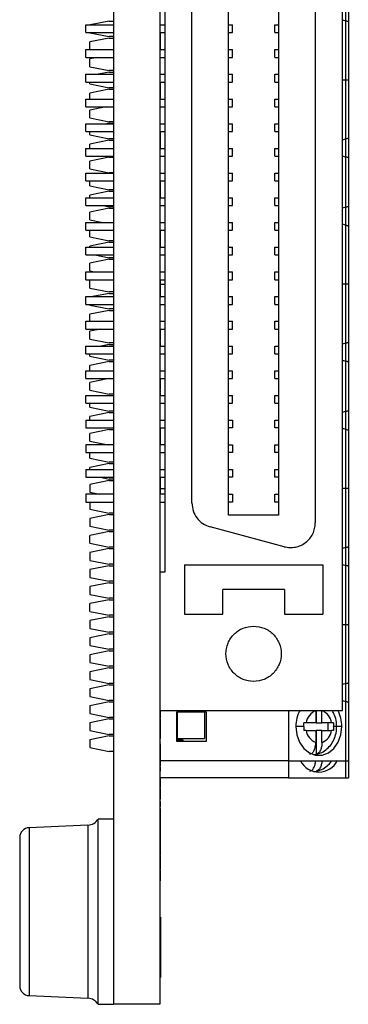
# Model space of a CAD drawing. Units: inches. Extents: x 0.1 to 15.3, y 0.1 to 9.9.
# Drawn here: x 4.7 to 5.4, y 3.5 to 5.5 of the extents above; entities that cross this region are included whole.
import ezdxf

# ---------------------------------------------------------------- set-up
doc = ezdxf.new("R2010")
doc.units = ezdxf.units.IN
doc.header["$LTSCALE"] = 0.909091
doc.header["$MEASUREMENT"] = 0

msp = doc.modelspace()

# ---------------------------------------------------------------- linework, layer by layer
at = {"color": 7, "linetype": 'Continuous', "lineweight": 25}
for p, q in [((4.8993, 7.9631), (4.8993, 3.4631)), ((5.3633, 4.0576), (5.3633, 7.3676)), ((4.9933, 7.0876), (4.9933, 4.3376)), ((5.0033, 7.0876), (5.0033, 4.3376)), ((5.3083, 6.9876), (5.3083, 4.4376)), ((5.1326, 4.4533), (5.1326, 6.9719)), ((5.234, 6.9719), (5.234, 4.4533)), ((5.0583, 4.4778), (5.0583, 6.9474)), ((5.3752, 5.4916), (5.3752, 5.4523)), ((4.8433, 5.4298), (4.8433, 5.4455)), ((4.8433, 5.4455), (4.8993, 5.4455)), ((4.8909, 5.4533), (4.8519, 5.4455)), ((4.8909, 5.4533), (4.8993, 5.4533)), ((4.9933, 5.4455), (5.0033, 5.4455)), ((5.1326, 5.4455), (5.1404, 5.4455)), ((5.1404, 5.4298), (5.1404, 5.4455)), ((5.2261, 5.4298), (5.2261, 5.4455)), ((5.2261, 5.4455), (5.234, 5.4455)), ((5.3633, 5.4558), (5.3704, 5.4537)), ((5.3704, 5.3342), (5.3704, 5.4537)), ((5.3752, 5.4523), (5.3752, 5.3342)), ((4.8433, 5.4298), (4.8993, 5.4298)), ((4.8516, 5.4296), (4.8516, 5.4298)), ((4.8516, 5.4296), (4.8909, 5.4218)), ((4.8993, 5.4218), (4.8909, 5.4218)), ((4.9933, 5.4298), (5.0033, 5.4298)), ((4.9943, 5.4249), (4.9943, 5.427)), ((5.1326, 5.4298), (5.1404, 5.4298)), ((5.2261, 5.4298), (5.234, 5.4298)), ((4.8909, 5.4188), (4.8516, 5.4109)), ((4.8516, 5.3955), (4.8516, 5.4109)), ((4.8909, 5.4188), (4.8993, 5.4188)), ((4.8433, 5.3955), (4.8993, 5.3955)), ((4.8433, 5.3798), (4.8433, 5.3955)), ((4.9933, 5.3955), (5.0033, 5.3955)), ((5.1326, 5.3955), (5.1404, 5.3955)), ((5.1404, 5.3798), (5.1404, 5.3955)), ((5.2261, 5.3798), (5.2261, 5.3955)), ((5.2261, 5.3955), (5.234, 5.3955)), ((4.8433, 5.3798), (4.8993, 5.3798)), ((4.8679, 5.3798), (4.8516, 5.3765)), ((4.8516, 5.3607), (4.8516, 5.3765)), ((4.9933, 5.3798), (5.0033, 5.3798)), ((5.1326, 5.3798), (5.1404, 5.3798)), ((5.2261, 5.3798), (5.234, 5.3798)), ((4.8433, 5.3298), (4.8433, 5.3455)), ((4.8433, 5.3455), (4.8993, 5.3455)), ((4.8516, 5.3607), (4.8909, 5.3529)), ((4.8909, 5.3499), (4.8686, 5.3455)), ((4.8993, 5.3529), (4.8909, 5.3529)), ((4.8909, 5.3499), (4.8993, 5.3499)), ((4.9933, 5.3455), (5.0033, 5.3455)), ((5.1326, 5.3455), (5.1404, 5.3455)), ((5.1404, 5.3298), (5.1404, 5.3455)), ((5.2261, 5.3298), (5.2261, 5.3455)), ((5.2261, 5.3455), (5.234, 5.3455)), ((4.8433, 5.3298), (4.8993, 5.3298)), ((4.8516, 5.3263), (4.8516, 5.3298)), ((4.8516, 5.3263), (4.8909, 5.3184)), ((4.9933, 5.3298), (5.0033, 5.3298)), ((5.1326, 5.3298), (5.1404, 5.3298)), ((5.2261, 5.3298), (5.234, 5.3298)), ((5.3633, 5.3342), (5.3704, 5.3342)), ((5.3704, 5.3342), (5.3752, 5.3342)), ((5.3704, 5.2146), (5.3704, 5.3342)), ((5.3752, 5.3342), (5.3752, 5.2161)), ((4.8909, 5.3155), (4.8516, 5.3076)), ((4.8516, 5.2955), (4.8516, 5.3076)), ((4.8993, 5.3184), (4.8909, 5.3184)), ((4.8909, 5.3155), (4.8993, 5.3155)), ((4.9943, 5.3123), (4.9933, 5.3123)), ((4.8433, 5.2955), (4.8993, 5.2955)), ((4.8433, 5.2798), (4.8433, 5.2955)), ((4.9933, 5.2955), (5.0033, 5.2955)), ((5.1326, 5.2955), (5.1404, 5.2955)), ((5.1404, 5.2798), (5.1404, 5.2955)), ((5.2261, 5.2798), (5.2261, 5.2955)), ((5.2261, 5.2955), (5.234, 5.2955)), ((4.8433, 5.2798), (4.8993, 5.2798)), ((4.8846, 5.2798), (4.8516, 5.2731)), ((4.8516, 5.2574), (4.8516, 5.2731)), ((4.9933, 5.2798), (5.0033, 5.2798)), ((5.1326, 5.2798), (5.1404, 5.2798)), ((5.2261, 5.2798), (5.234, 5.2798)), ((4.8433, 5.2298), (4.8433, 5.2455)), ((4.8433, 5.2455), (4.8993, 5.2455)), ((4.8516, 5.2574), (4.8909, 5.2495)), ((4.8909, 5.2466), (4.8854, 5.2455)), ((4.8993, 5.2495), (4.8909, 5.2495)), ((4.8909, 5.2466), (4.8993, 5.2466)), ((4.9933, 5.2455), (5.0033, 5.2455)), ((5.1326, 5.2455), (5.1404, 5.2455)), ((5.1404, 5.2298), (5.1404, 5.2455)), ((5.2261, 5.2298), (5.2261, 5.2455)), ((5.2261, 5.2455), (5.234, 5.2455)), ((4.8433, 5.2298), (4.8993, 5.2298)), ((4.8516, 5.2229), (4.8516, 5.2298)), ((4.8516, 5.2229), (4.8909, 5.2151)), ((4.9933, 5.2298), (5.0033, 5.2298)), ((5.1326, 5.2298), (5.1404, 5.2298)), ((5.2261, 5.2298), (5.234, 5.2298)), ((4.8909, 5.2121), (4.8516, 5.2042)), ((4.8516, 5.1955), (4.8516, 5.2042)), ((4.8993, 5.2151), (4.8909, 5.2151)), ((4.8909, 5.2121), (4.8993, 5.2121)), ((4.9943, 5.2123), (4.9933, 5.2123)), ((5.3704, 5.2146), (5.3633, 5.2123)), ((5.3752, 5.2161), (5.3752, 5.1767)), ((4.8433, 5.1798), (4.8433, 5.1955)), ((4.8433, 5.1955), (4.8993, 5.1955)), ((4.9933, 5.1955), (5.0033, 5.1955)), ((5.1326, 5.1955), (5.1404, 5.1955)), ((5.1404, 5.1798), (5.1404, 5.1955)), ((5.2261, 5.1798), (5.2261, 5.1955)), ((5.2261, 5.1955), (5.234, 5.1955)), ((4.8433, 5.1798), (4.8993, 5.1798)), ((4.8909, 5.1777), (4.8516, 5.1698)), ((4.8516, 5.1541), (4.8516, 5.1698)), ((4.8909, 5.1777), (4.8993, 5.1777)), ((4.9933, 5.1798), (5.0033, 5.1798)), ((5.1326, 5.1798), (5.1404, 5.1798)), ((5.2261, 5.1798), (5.234, 5.1798)), ((5.3633, 5.1803), (5.3704, 5.1781)), ((5.3704, 5.0768), (5.3704, 5.1781)), ((5.3752, 5.1767), (5.3752, 5.0783)), ((4.8433, 5.1298), (4.8433, 5.1455)), ((4.8433, 5.1455), (4.8993, 5.1455)), ((4.8516, 5.1541), (4.8909, 5.1462)), ((4.8993, 5.1462), (4.8909, 5.1462)), ((4.9933, 5.1455), (5.0033, 5.1455)), ((5.1326, 5.1455), (5.1404, 5.1455)), ((5.1404, 5.1298), (5.1404, 5.1455)), ((5.2261, 5.1298), (5.2261, 5.1455)), ((5.2261, 5.1455), (5.234, 5.1455)), ((4.8433, 5.1298), (4.8993, 5.1298)), ((4.8516, 5.1196), (4.8516, 5.1298)), ((4.9933, 5.1298), (5.0033, 5.1298)), ((5.1326, 5.1298), (5.1404, 5.1298)), ((5.2261, 5.1298), (5.234, 5.1298)), ((4.8516, 5.1196), (4.8909, 5.1117)), ((4.8909, 5.1088), (4.8516, 5.1009)), ((4.8993, 5.1117), (4.8909, 5.1117)), ((4.8909, 5.1088), (4.8993, 5.1088)), ((4.9943, 5.1123), (4.9933, 5.1123)), ((4.9943, 5.1053), (4.9943, 5.1102)), ((4.8433, 5.0798), (4.8433, 5.0955)), ((4.8433, 5.0955), (4.8993, 5.0955)), ((4.8516, 5.0955), (4.8516, 5.1009)), ((4.9933, 5.0955), (5.0033, 5.0955)), ((5.1326, 5.0955), (5.1404, 5.0955)), ((5.1404, 5.0798), (5.1404, 5.0955)), ((5.2261, 5.0798), (5.2261, 5.0955)), ((5.2261, 5.0955), (5.234, 5.0955)), ((4.8433, 5.0798), (4.8993, 5.0798)), ((4.8909, 5.0743), (4.8516, 5.0665)), ((4.8516, 5.0507), (4.8516, 5.0665)), ((4.8785, 5.0798), (4.8909, 5.0773)), ((4.8993, 5.0773), (4.8909, 5.0773)), ((4.8909, 5.0743), (4.8993, 5.0743)), ((4.9933, 5.0798), (5.0033, 5.0798)), ((5.1326, 5.0798), (5.1404, 5.0798)), ((5.2261, 5.0798), (5.234, 5.0798)), ((5.3704, 5.0768), (5.3633, 5.0747)), ((5.3752, 5.0783), (5.3752, 5.0389)), ((4.8433, 5.0298), (4.8433, 5.0455)), ((4.8433, 5.0455), (4.8993, 5.0455)), ((4.8516, 5.0507), (4.8778, 5.0455)), ((4.9933, 5.0455), (5.0033, 5.0455)), ((5.1326, 5.0455), (5.1404, 5.0455)), ((5.1404, 5.0298), (5.1404, 5.0455)), ((5.2261, 5.0298), (5.2261, 5.0455)), ((5.2261, 5.0455), (5.234, 5.0455)), ((5.3633, 5.0425), (5.3704, 5.0403)), ((4.8433, 5.0298), (4.8993, 5.0298)), ((4.8516, 5.0163), (4.8516, 5.0298)), ((4.9933, 5.0298), (5.0033, 5.0298)), ((5.1326, 5.0298), (5.1404, 5.0298)), ((5.2261, 5.0298), (5.234, 5.0298)), ((5.3704, 4.9208), (5.3704, 5.0403)), ((5.3752, 5.0389), (5.3752, 4.9208)), ((4.8516, 5.0163), (4.8909, 5.0084)), ((4.8909, 5.0054), (4.8516, 4.9976)), ((4.8993, 5.0084), (4.8909, 5.0084)), ((4.8909, 5.0054), (4.8993, 5.0054)), ((4.9943, 5.0123), (4.9933, 5.0123)), ((4.8433, 4.9798), (4.8433, 4.9955)), ((4.8433, 4.9955), (4.8993, 4.9955)), ((4.8516, 4.9955), (4.8516, 4.9976)), ((4.9933, 4.9955), (5.0033, 4.9955)), ((5.1326, 4.9955), (5.1404, 4.9955)), ((5.1404, 4.9798), (5.1404, 4.9955)), ((5.2261, 4.9798), (5.2261, 4.9955)), ((5.2261, 4.9955), (5.234, 4.9955)), ((4.8433, 4.9798), (4.8993, 4.9798)), ((4.8909, 4.971), (4.8516, 4.9631)), ((4.8516, 4.9474), (4.8516, 4.9631)), ((4.8618, 4.9798), (4.8909, 4.9739)), ((4.8993, 4.9739), (4.8909, 4.9739)), ((4.8909, 4.971), (4.8993, 4.971)), ((4.9933, 4.9798), (5.0033, 4.9798)), ((5.1326, 4.9798), (5.1404, 4.9798)), ((5.2261, 4.9798), (5.234, 4.9798)), ((4.8433, 4.9298), (4.8433, 4.9455)), ((4.8433, 4.9455), (4.8993, 4.9455)), ((4.8516, 4.9474), (4.8611, 4.9455)), ((4.9933, 4.9455), (5.0033, 4.9455)), ((5.1326, 4.9455), (5.1404, 4.9455)), ((5.1404, 4.9298), (5.1404, 4.9455)), ((5.2261, 4.9298), (5.2261, 4.9455)), ((5.2261, 4.9455), (5.234, 4.9455)), ((4.8433, 4.9298), (4.8993, 4.9298)), ((4.8571, 4.9298), (4.8516, 4.9287)), ((4.8516, 4.9129), (4.8516, 4.9287)), ((4.9933, 4.9298), (5.0033, 4.9298)), ((5.1326, 4.9298), (5.1404, 4.9298)), ((5.2261, 4.9298), (5.234, 4.9298)), ((4.8516, 4.9129), (4.8909, 4.905)), ((4.8993, 4.905), (4.8909, 4.905)), ((4.9943, 4.9123), (4.9933, 4.9123)), ((4.9943, 4.9208), (5.0033, 4.9208)), ((5.3704, 4.9208), (5.3633, 4.9208)), ((5.3704, 4.8012), (5.3704, 4.9208)), ((5.3752, 4.9208), (5.3704, 4.9208)), ((5.3752, 4.9208), (5.3752, 4.8027)), ((4.8433, 4.8798), (4.8433, 4.8955)), ((4.8433, 4.8955), (4.8993, 4.8955)), ((4.8909, 4.9021), (4.8578, 4.8955)), ((4.8909, 4.9021), (4.8993, 4.9021)), ((4.9933, 4.8955), (5.0033, 4.8955)), ((5.1326, 4.8955), (5.1404, 4.8955)), ((5.1404, 4.8798), (5.1404, 4.8955)), ((5.2261, 4.8798), (5.2261, 4.8955)), ((5.2261, 4.8955), (5.234, 4.8955)), ((4.8433, 4.8798), (4.8993, 4.8798)), ((4.8516, 4.8785), (4.8516, 4.8798)), ((4.8516, 4.8785), (4.8909, 4.8706)), ((4.8909, 4.8676), (4.8516, 4.8598)), ((4.8993, 4.8706), (4.8909, 4.8706)), ((4.8909, 4.8676), (4.8993, 4.8676)), ((4.9933, 4.8798), (5.0033, 4.8798)), ((5.1326, 4.8798), (5.1404, 4.8798)), ((5.2261, 4.8798), (5.234, 4.8798)), ((4.8433, 4.8298), (4.8433, 4.8455)), ((4.8433, 4.8455), (4.8993, 4.8455)), ((4.8516, 4.8455), (4.8516, 4.8598)), ((4.9933, 4.8455), (5.0033, 4.8455)), ((5.1326, 4.8455), (5.1404, 4.8455)), ((5.1404, 4.8298), (5.1404, 4.8455)), ((5.2261, 4.8298), (5.2261, 4.8455)), ((5.2261, 4.8455), (5.234, 4.8455)), ((4.8433, 4.8298), (4.8993, 4.8298)), ((4.8738, 4.8298), (4.8516, 4.8253)), ((4.8516, 4.8096), (4.8516, 4.8253)), ((4.9933, 4.8298), (5.0033, 4.8298)), ((4.9943, 4.8091), (4.9943, 4.8298)), ((5.1326, 4.8298), (5.1404, 4.8298)), ((5.2261, 4.8298), (5.234, 4.8298)), ((4.8516, 4.8096), (4.8909, 4.8017)), ((4.9943, 4.8091), (4.9933, 4.8091)), ((4.9943, 4.8077), (4.9933, 4.8077)), ((4.9943, 4.8077), (4.9943, 4.8091)), ((4.9943, 4.8026), (4.9943, 4.8056)), ((4.8433, 4.7798), (4.8433, 4.7955)), ((4.8433, 4.7955), (4.8993, 4.7955)), ((4.8909, 4.7987), (4.8745, 4.7955)), ((4.8993, 4.8017), (4.8909, 4.8017)), ((4.8909, 4.7987), (4.8993, 4.7987)), ((4.9943, 4.8026), (4.9933, 4.8026)), ((4.9943, 4.8015), (4.9933, 4.8015)), ((4.9943, 4.8002), (4.9933, 4.8002)), ((4.9933, 4.7955), (5.0033, 4.7955)), ((4.9943, 4.8002), (4.9943, 4.8015)), ((4.9943, 4.7955), (4.9943, 4.8002)), ((5.1326, 4.7955), (5.1404, 4.7955)), ((5.1404, 4.7798), (5.1404, 4.7955)), ((5.2261, 4.7798), (5.2261, 4.7955)), ((5.2261, 4.7955), (5.234, 4.7955)), ((5.3704, 4.8012), (5.3633, 4.799)), ((5.3752, 4.8027), (5.3752, 4.7633)), ((4.8433, 4.7798), (4.8993, 4.7798)), ((4.8516, 4.7751), (4.8516, 4.7798)), ((4.8516, 4.7751), (4.8909, 4.7672)), ((4.8909, 4.7643), (4.8516, 4.7564)), ((4.8993, 4.7672), (4.8909, 4.7672)), ((4.8909, 4.7643), (4.8993, 4.7643)), ((4.9933, 4.7798), (5.0033, 4.7798)), ((5.1326, 4.7798), (5.1404, 4.7798)), ((5.2261, 4.7798), (5.234, 4.7798)), ((5.3633, 4.7669), (5.3704, 4.7647)), ((5.3704, 4.6634), (5.3704, 4.7647)), ((5.3752, 4.7633), (5.3752, 4.6649)), ((4.8433, 4.7298), (4.8433, 4.7455)), ((4.8433, 4.7455), (4.8993, 4.7455)), ((4.8516, 4.7455), (4.8516, 4.7564)), ((4.9933, 4.7455), (5.0033, 4.7455)), ((5.1326, 4.7455), (5.1404, 4.7455)), ((5.1404, 4.7298), (5.1404, 4.7455)), ((5.2261, 4.7298), (5.2261, 4.7455)), ((5.2261, 4.7455), (5.234, 4.7455)), ((4.8433, 4.7298), (4.8993, 4.7298)), ((4.8905, 4.7298), (4.8516, 4.722)), ((4.9933, 4.7298), (5.0033, 4.7298)), ((4.9943, 4.7091), (4.9943, 4.7298)), ((5.1326, 4.7298), (5.1404, 4.7298)), ((5.2261, 4.7298), (5.234, 4.7298)), ((4.8516, 4.7062), (4.8516, 4.722)), ((4.8516, 4.7062), (4.8909, 4.6983)), ((4.9943, 4.7091), (4.9933, 4.7091)), ((4.9943, 4.7077), (4.9933, 4.7077)), ((4.9943, 4.7077), (4.9943, 4.7091)), ((4.9943, 4.7026), (4.9943, 4.7056)), ((4.8433, 4.6955), (4.8993, 4.6955)), ((4.8433, 4.6798), (4.8433, 4.6955)), ((4.8993, 4.6983), (4.8909, 4.6983)), ((4.9943, 4.7026), (4.9933, 4.7026)), ((4.9943, 4.7015), (4.9933, 4.7015)), ((4.9943, 4.7002), (4.9933, 4.7002)), ((4.9933, 4.6955), (5.0033, 4.6955)), ((4.9943, 4.7002), (4.9943, 4.7015)), ((4.9943, 4.6955), (4.9943, 4.7002)), ((5.1326, 4.6955), (5.1404, 4.6955)), ((5.1404, 4.6798), (5.1404, 4.6955)), ((5.2261, 4.6798), (5.2261, 4.6955)), ((5.2261, 4.6955), (5.234, 4.6955)), ((4.8433, 4.6798), (4.8993, 4.6798)), ((4.8516, 4.6718), (4.8516, 4.6798)), ((4.8516, 4.6718), (4.8909, 4.6639)), ((4.8993, 4.6639), (4.8909, 4.6639)), ((4.9933, 4.6798), (5.0033, 4.6798)), ((5.1326, 4.6798), (5.1404, 4.6798)), ((5.2261, 4.6798), (5.234, 4.6798)), ((5.3704, 4.6634), (5.3633, 4.6613)), ((5.3752, 4.6649), (5.3752, 4.6255)), ((4.8433, 4.6455), (4.8993, 4.6455)), ((4.8433, 4.6455), (4.8433, 4.6298)), ((4.8909, 4.6609), (4.8516, 4.6531)), ((4.8516, 4.6455), (4.8516, 4.6531)), ((4.8909, 4.6609), (4.8993, 4.6609)), ((4.9933, 4.6455), (5.0033, 4.6455)), ((5.1326, 4.6455), (5.1404, 4.6455)), ((5.1404, 4.6455), (5.1404, 4.6298)), ((5.2261, 4.6298), (5.2261, 4.6455)), ((5.2261, 4.6455), (5.234, 4.6455)), ((4.8433, 4.6298), (4.8993, 4.6298)), ((4.8909, 4.6265), (4.8516, 4.6186)), ((4.8894, 4.6298), (4.8909, 4.6294)), ((4.8909, 4.6265), (4.8993, 4.6265)), ((4.9933, 4.6298), (5.0033, 4.6298)), ((4.9943, 4.6091), (4.9943, 4.6298)), ((5.1404, 4.6298), (5.1326, 4.6298)), ((5.234, 4.6298), (5.2261, 4.6298)), ((5.3633, 4.6291), (5.3704, 4.6269)), ((5.3704, 4.5074), (5.3704, 4.6269)), ((5.3752, 4.6255), (5.3752, 4.5074)), ((4.8516, 4.6029), (4.8516, 4.6186)), ((4.9943, 4.6091), (4.9933, 4.6091)), ((4.9943, 4.6077), (4.9933, 4.6077)), ((4.9943, 4.6077), (4.9943, 4.6091)), ((4.9943, 4.6053), (4.9943, 4.6077)), ((4.9943, 4.6026), (4.9943, 4.6056)), ((4.9943, 4.6015), (4.9943, 4.6053)), ((4.8993, 4.5955), (4.8433, 4.5955)), ((4.8433, 4.5955), (4.8433, 4.5798)), ((4.8516, 4.6029), (4.8886, 4.5955)), ((4.9943, 4.6026), (4.9933, 4.6026)), ((4.9943, 4.6015), (4.9933, 4.6015)), ((4.9943, 4.6002), (4.9933, 4.6002)), ((4.9943, 4.6002), (4.9943, 4.6015)), ((4.9943, 4.5955), (4.9943, 4.6002)), ((4.9943, 4.5955), (4.9943, 4.6002)), ((5.0033, 4.5955), (4.9943, 4.5955)), ((5.1326, 4.5955), (5.1404, 4.5955)), ((5.1404, 4.5955), (5.1404, 4.5798)), ((5.2261, 4.5955), (5.234, 4.5955)), ((5.2261, 4.5798), (5.2261, 4.5955)), ((4.8433, 4.5798), (4.8993, 4.5798)), ((4.8516, 4.5684), (4.8516, 4.5798)), ((4.8516, 4.5684), (4.8909, 4.5605)), ((4.9933, 4.5798), (5.0033, 4.5798)), ((5.1404, 4.5798), (5.1326, 4.5798)), ((5.234, 4.5798), (5.2261, 4.5798)), ((4.8433, 4.5455), (4.8993, 4.5455)), ((4.8433, 4.5455), (4.8433, 4.5298)), ((4.8909, 4.5576), (4.8516, 4.5497)), ((4.8516, 4.5455), (4.8516, 4.5497)), ((4.8993, 4.5605), (4.8909, 4.5605)), ((4.8909, 4.5576), (4.8993, 4.5576)), ((4.9933, 4.5455), (5.0033, 4.5455)), ((5.1326, 4.5455), (5.1404, 4.5455)), ((5.1404, 4.5455), (5.1404, 4.5298)), ((5.2261, 4.5455), (5.234, 4.5455)), ((5.2261, 4.5298), (5.2261, 4.5455)), ((4.8433, 4.5298), (4.8993, 4.5298)), ((4.8726, 4.5298), (4.8909, 4.5261)), ((4.8993, 4.5261), (4.8909, 4.5261)), ((4.9933, 4.5298), (5.0033, 4.5298)), ((4.9943, 4.5091), (4.9943, 4.5298)), ((5.1404, 4.5298), (5.1326, 4.5298)), ((5.234, 4.5298), (5.2261, 4.5298)), ((4.8909, 4.5231), (4.8516, 4.5153)), ((4.8516, 4.5153), (4.8516, 4.4995)), ((4.8909, 4.5231), (4.8993, 4.5231)), ((4.9943, 4.5091), (4.9933, 4.5091)), ((4.9943, 4.5077), (4.9933, 4.5077)), ((4.9933, 4.5074), (5.0033, 4.5074)), ((4.9943, 4.5077), (4.9943, 4.5091)), ((5.3704, 4.5074), (5.3633, 4.5074)), ((5.3704, 4.3879), (5.3704, 4.5074)), ((5.3752, 4.5074), (5.3704, 4.5074)), ((5.3752, 4.5074), (5.3752, 4.3893)), ((4.8993, 4.4955), (4.8433, 4.4955)), ((4.8433, 4.4955), (4.8433, 4.4798)), ((4.8516, 4.4995), (4.8719, 4.4955)), ((4.9943, 4.5026), (4.9933, 4.5026)), ((4.9943, 4.5015), (4.9933, 4.5015)), ((4.9943, 4.5002), (4.9933, 4.5002)), ((4.9943, 4.5002), (4.9943, 4.5015)), ((4.9943, 4.4955), (4.9943, 4.5002)), ((5.0033, 4.4955), (4.9943, 4.4955)), ((5.1326, 4.4955), (5.1404, 4.4955)), ((5.1404, 4.4955), (5.1404, 4.4798)), ((5.2261, 4.4955), (5.234, 4.4955)), ((5.2261, 4.4798), (5.2261, 4.4955)), ((4.8433, 4.4798), (4.8993, 4.4798)), ((4.8516, 4.4798), (4.8516, 4.4651)), ((4.8516, 4.4651), (4.8909, 4.4572)), ((4.9933, 4.4798), (5.0033, 4.4798)), ((5.1404, 4.4798), (5.1326, 4.4798)), ((5.234, 4.4798), (5.2261, 4.4798)), ((4.8909, 4.4542), (4.8516, 4.4464)), ((4.8516, 4.4464), (4.8516, 4.4306)), ((4.8993, 4.4572), (4.8909, 4.4572)), ((4.8909, 4.4542), (4.8993, 4.4542)), ((5.234, 4.4533), (5.1326, 4.4533)), ((4.8516, 4.4306), (4.8909, 4.4228)), ((5.2453, 4.3893), (5.0953, 4.4295)), ((4.8909, 4.4198), (4.8516, 4.4119)), ((4.8516, 4.3962), (4.8516, 4.4119)), ((4.8993, 4.4228), (4.8909, 4.4228)), ((4.8909, 4.4198), (4.8993, 4.4198)), ((4.8516, 4.3962), (4.8909, 4.3883)), ((4.8909, 4.3854), (4.8516, 4.3775)), ((4.8993, 4.3883), (4.8909, 4.3883)), ((4.8909, 4.3854), (4.8993, 4.3854)), ((5.3704, 4.3879), (5.3633, 4.3857)), ((5.3752, 4.3893), (5.3752, 4.3499)), ((4.8516, 4.3775), (4.8516, 4.3617)), ((4.8516, 4.3617), (4.8909, 4.3539)), ((4.8909, 4.3509), (4.8516, 4.343)), ((4.8993, 4.3539), (4.8909, 4.3539)), ((4.8909, 4.3509), (4.8993, 4.3509)), ((5.0433, 4.3526), (5.3233, 4.3526)), ((5.0433, 4.3526), (5.0433, 4.2526)), ((5.3233, 4.3526), (5.3233, 4.2526)), ((5.3633, 4.3535), (5.3704, 4.3513)), ((5.3704, 4.2318), (5.3704, 4.3513)), ((5.3752, 4.3499), (5.3752, 4.2318)), ((4.8516, 4.343), (4.8516, 4.3273)), ((4.8516, 4.3273), (4.8909, 4.3194)), ((4.9933, 4.3376), (4.9933, 4.0576)), ((5.0033, 4.3376), (4.9933, 4.3376)), ((4.8909, 4.3165), (4.8516, 4.3086)), ((4.8516, 4.3086), (4.8516, 4.2928)), ((4.8993, 4.3194), (4.8909, 4.3194)), ((4.8909, 4.3165), (4.8993, 4.3165)), ((4.8516, 4.2928), (4.8909, 4.285)), ((4.8993, 4.285), (4.8909, 4.285)), ((5.2458, 4.3026), (5.1208, 4.3026)), ((5.1208, 4.2526), (5.1208, 4.3026)), ((5.2458, 4.3026), (5.2458, 4.2526)), ((4.8909, 4.282), (4.8516, 4.2741)), ((4.8516, 4.2584), (4.8516, 4.2741)), ((4.8909, 4.282), (4.8993, 4.282)), ((4.8516, 4.2584), (4.8909, 4.2505)), ((4.8909, 4.2476), (4.8516, 4.2397)), ((4.8993, 4.2505), (4.8909, 4.2505)), ((4.8909, 4.2476), (4.8993, 4.2476)), ((5.0433, 4.2526), (5.1208, 4.2526)), ((5.2458, 4.2526), (5.3233, 4.2526)), ((4.8516, 4.2397), (4.8516, 4.2239)), ((5.3633, 4.2318), (5.3704, 4.2318)), ((5.3704, 4.2318), (5.3752, 4.2318)), ((5.3704, 4.1123), (5.3704, 4.2318)), ((5.3752, 4.2318), (5.3752, 4.1137)), ((4.8516, 4.2239), (4.8909, 4.2161)), ((4.8909, 4.2131), (4.8516, 4.2052)), ((4.8516, 4.2052), (4.8516, 4.1895)), ((4.8993, 4.2161), (4.8909, 4.2161)), ((4.8909, 4.2131), (4.8993, 4.2131)), ((4.8516, 4.1895), (4.8909, 4.1816)), ((4.8909, 4.1787), (4.8516, 4.1708)), ((4.8516, 4.1708), (4.8516, 4.155)), ((4.8993, 4.1816), (4.8909, 4.1816)), ((4.8909, 4.1787), (4.8993, 4.1787)), ((4.8516, 4.155), (4.8909, 4.1472)), ((4.8993, 4.1472), (4.8909, 4.1472)), ((4.8909, 4.1442), (4.8516, 4.1363)), ((4.8516, 4.1363), (4.8516, 4.1206)), ((4.8909, 4.1442), (4.8993, 4.1442)), ((4.8516, 4.1206), (4.8909, 4.1127)), ((4.8909, 4.1098), (4.8516, 4.1019)), ((4.8993, 4.1127), (4.8909, 4.1127)), ((4.8909, 4.1098), (4.8993, 4.1098)), ((5.3704, 4.1123), (5.3633, 4.1101)), ((5.3752, 4.1137), (5.3752, 4.0743)), ((4.8516, 4.1019), (4.8516, 4.0861)), ((4.8516, 4.0861), (4.8909, 4.0783)), ((4.8909, 4.0753), (4.8516, 4.0674)), ((4.8516, 4.0674), (4.8516, 4.0517)), ((4.8993, 4.0783), (4.8909, 4.0783)), ((4.8909, 4.0753), (4.8993, 4.0753)), ((5.3633, 4.0779), (5.3704, 4.0758)), ((5.3704, 3.9562), (5.3704, 4.0758)), ((5.3752, 4.0743), (5.3752, 3.9562)), ((4.8516, 4.0517), (4.8909, 4.0438)), ((4.9933, 4.0576), (4.9933, 3.4631)), ((4.9933, 4.0576), (5.3633, 4.0576)), ((4.9943, 4.0485), (4.9933, 4.0485)), ((4.9943, 4.0485), (4.9943, 4.0576)), ((4.9943, 4.0446), (4.9943, 4.0485)), ((5.0268, 4.0546), (5.0268, 3.9956)), ((5.0878, 4.0546), (5.0268, 4.0546)), ((5.0287, 4.0541), (5.0287, 4.0009)), ((5.0838, 4.0541), (5.0287, 4.0541)), ((5.0838, 4.0541), (5.0838, 4.0009)), ((5.0878, 3.9956), (5.0878, 4.0546)), ((5.2539, 4.0576), (5.2539, 3.9562)), ((5.3092, 4.0572), (5.3092, 4.033)), ((5.3101, 4.0576), (5.3101, 4.033)), ((5.3218, 4.033), (5.3218, 4.0572)), ((4.8909, 4.0409), (4.8516, 4.033)), ((4.8516, 4.033), (4.8516, 4.0172)), ((4.8993, 4.0438), (4.8909, 4.0438)), ((4.8909, 4.0409), (4.8993, 4.0409)), ((4.9943, 4.0446), (4.9933, 4.0446)), ((4.9943, 4.0433), (4.9933, 4.0433)), ((4.9943, 4.0421), (4.9933, 4.0421)), ((4.9943, 4.0401), (4.9933, 4.0401)), ((5.3092, 4.033), (5.2898, 4.033)), ((5.3101, 4.033), (5.3218, 4.033)), ((5.3413, 4.033), (5.3218, 4.033)), ((5.3338, 4.033), (5.3338, 4.0172)), ((4.8516, 4.0172), (4.8909, 4.0094)), ((4.8909, 4.0064), (4.8516, 3.9985)), ((4.8993, 4.0094), (4.8909, 4.0094)), ((4.8909, 4.0064), (4.8993, 4.0064)), ((4.9943, 4.0209), (4.9933, 4.0209)), ((5.2898, 4.0172), (5.3092, 4.0172)), ((5.3092, 4.0172), (5.3092, 3.993)), ((5.3101, 4.0172), (5.3101, 3.9693)), ((5.3218, 4.0172), (5.3101, 4.0172)), ((5.3218, 3.993), (5.3218, 4.0172)), ((5.3218, 4.0172), (5.3413, 4.0172)), ((4.8516, 3.9985), (4.8516, 3.9828)), ((4.9943, 4.0009), (4.9933, 4.0009)), ((4.9943, 3.9993), (4.9933, 3.9993)), ((4.9943, 3.9941), (4.9933, 3.9941)), ((4.9943, 3.9924), (4.9933, 3.9924)), ((4.9943, 3.9894), (4.9933, 3.9894)), ((4.9943, 3.9594), (4.9943, 3.9894)), ((5.0405, 3.9979), (5.0268, 3.9979)), ((5.0268, 3.9956), (5.0878, 3.9956)), ((5.0287, 4.0009), (5.0838, 4.0009)), ((5.0405, 3.9956), (5.0405, 3.9979)), ((4.8516, 3.9828), (4.8909, 3.9749)), ((4.8993, 3.9749), (4.8909, 3.9749)), ((4.9943, 3.9594), (4.9933, 3.9594)), ((4.9943, 3.9525), (4.9933, 3.9525)), ((4.9943, 3.9509), (4.9933, 3.9509)), ((4.9943, 3.949), (4.9933, 3.949)), ((4.9943, 3.9525), (4.9943, 3.9594)), ((5.2539, 3.9562), (4.9943, 3.9562)), ((4.9943, 3.9509), (4.9943, 3.9525)), ((4.9943, 3.949), (4.9943, 3.9501)), ((5.2539, 3.9562), (5.3704, 3.9562)), ((5.2539, 3.9562), (5.2539, 3.9218)), ((5.3704, 3.9562), (5.3752, 3.9562)), ((5.3752, 3.9562), (5.3752, 3.9218)), ((4.9943, 3.9449), (4.9933, 3.9449)), ((4.9943, 3.9434), (4.9933, 3.9434)), ((4.9943, 3.9365), (4.9933, 3.9365)), ((4.9943, 3.9349), (4.9933, 3.9349)), ((4.9943, 3.9365), (4.9943, 3.9434)), ((4.9943, 3.9349), (4.9943, 3.9365)), ((5.2539, 3.9218), (4.9933, 3.9218)), ((4.9943, 3.9096), (4.9933, 3.9096)), ((4.9943, 3.9019), (4.9943, 3.9096)), ((5.2539, 3.9218), (5.3704, 3.9218)), ((5.3704, 3.9218), (5.3752, 3.9218)), ((4.9943, 3.9019), (4.9933, 3.9019)), ((4.9943, 3.8996), (4.9933, 3.8996)), ((4.9943, 3.8785), (4.9933, 3.8785)), ((4.9943, 3.8747), (4.9933, 3.8747)), ((4.9943, 3.8739), (4.9933, 3.8739)), ((4.9943, 3.8627), (4.9943, 3.8739)), ((4.9943, 3.8627), (4.9933, 3.8627)), ((4.9943, 3.8593), (4.9933, 3.8593)), ((4.9943, 3.8566), (4.9933, 3.8566)), ((4.9943, 3.8558), (4.9933, 3.8558)), ((4.9943, 3.8558), (4.9943, 3.8593)), ((4.9943, 3.8067), (4.9943, 3.8558)), ((4.8993, 3.8381), (4.8681, 3.8381)), ((4.8681, 3.4631), (4.8681, 3.8381)), ((4.8476, 3.8258), (4.7284, 3.8206)), ((4.9943, 3.8067), (4.9933, 3.8067)), ((4.7093, 3.8006), (4.7093, 3.5006)), ((4.9943, 3.8058), (4.9933, 3.8058)), ((4.9943, 3.7821), (4.9943, 3.8059)), ((4.9943, 3.7821), (4.9933, 3.7821)), ((4.9943, 3.7648), (4.9933, 3.7648)), ((4.9943, 3.7637), (4.9933, 3.7637)), ((4.9943, 3.7539), (4.9933, 3.7539)), ((4.9943, 3.7539), (4.9943, 3.7637)), ((4.9943, 3.736), (4.9933, 3.736)), ((4.9943, 3.7337), (4.9933, 3.7337)), ((4.9943, 3.726), (4.9943, 3.7337)), ((4.9943, 3.726), (4.9933, 3.726)), ((4.9943, 3.717), (4.9933, 3.717)), ((4.9943, 3.7129), (4.9933, 3.7129)), ((4.9943, 3.6395), (4.9933, 3.6395)), ((4.9943, 3.6395), (4.9943, 3.5172)), ((4.9943, 3.5172), (4.9933, 3.5172)), ((4.7284, 3.4806), (4.8476, 3.4754)), ((4.8681, 3.4631), (4.8993, 3.4631)), ((4.9933, 3.4631), (4.8993, 3.4631))]:
    msp.add_line(p, q, dxfattribs=at)
at = {"color": 8, "linetype": 'Continuous', "lineweight": 25}
for p, q in [((5.3704, 5.4537), (5.3704, 5.4902)), ((5.3704, 5.1781), (5.3704, 5.2146)), ((5.3704, 5.0403), (5.3704, 5.0768)), ((5.3704, 4.7647), (5.3704, 4.8012)), ((5.3704, 4.6269), (5.3704, 4.6634)), ((5.3704, 4.3513), (5.3704, 4.3879)), ((5.3704, 4.0758), (5.3704, 4.1123)), ((5.2853, 4.0251), (5.2689, 4.0251)), ((5.3516, 4.0251), (5.3453, 4.0251)), ((5.3621, 4.0251), (5.3516, 4.0251)), ((5.3704, 3.9218), (5.3704, 3.9562)), ((4.7284, 3.8206), (4.7284, 3.4806)), ((4.8476, 3.8258), (4.8476, 3.4754))]:
    msp.add_line(p, q, dxfattribs=at)
at = {"color": 7, "linetype": 'Continuous', "lineweight": 25, "flags": 128}
msp.add_lwpolyline([(5.2689, 4.0251), (5.2708, 4.0088), (5.2763, 3.9937), (5.285, 3.9812), (5.2962, 3.9723), (5.3089, 3.9676), (5.3222, 3.9676), (5.3349, 3.9723), (5.346, 3.9812), (5.3547, 3.9937), (5.3602, 4.0088), (5.3621, 4.0251)], dxfattribs=at)
at = {"color": 7, "linetype": 'Continuous', "lineweight": 25}
for centre, radius, start, end in [((5.3362, 4.0258), 0.0673, 150.7008, 180.5877), ((5.32, 4.0287), 0.0305, 110.6339, 171.8728), ((5.3111, 4.0287), 0.0305, 8.1275, 69.3661), ((5.2947, 4.0258), 0.0674, 359.4274, 28.8141), ((5.32, 4.0216), 0.0305, 188.1272, 249.3661), ((5.3111, 4.0216), 0.0305, 290.634, 351.8721), ((5.3038, 4.0052), 0.0365, 270.8159, 279.9903), ((5.3155, 3.9754), 0.0421, 207.4407, 332.9528), ((5.3038, 3.9708), 0.0365, 270.8202, 279.986), ((4.8465, 3.8508), 0.025, 272.5, 329.5708), ((4.7293, 3.8006), 0.02, 92.5, 180), ((4.7293, 3.5006), 0.02, 180, 267.5), ((4.8465, 3.4504), 0.025, 30.4292, 87.5)]:
    msp.add_arc(centre, radius, start, end, dxfattribs=at)
for points, knots in [([(5.3704, 5.4537), (5.3711, 5.4535), (5.3725, 5.4531), (5.374, 5.4526), (5.375, 5.4523), (5.3751, 5.4523), (5.3752, 5.4523)], [0, 0, 0, 0, 0.250738, 0.500626, 0.750116, 1, 1, 1, 1]), ([(4.9943, 5.3955), (4.9943, 5.4009), (4.9943, 5.414), (4.9943, 5.4246), (4.9943, 5.4307)], [0, 0, 0, 0, 0.416896, 1, 1, 1, 1]), ([(4.9943, 5.3123), (4.9943, 5.3159), (4.9943, 5.3212), (4.9943, 5.3262), (4.9943, 5.3278)], [0, 0, 0, 0, 0.674334, 1, 1, 1, 1]), ([(4.9943, 5.2955), (4.9943, 5.2976), (4.9943, 5.303), (4.9943, 5.3088), (4.9943, 5.3123)], [0, 0, 0, 0, 0.397425, 1, 1, 1, 1]), ([(4.9943, 5.2123), (4.9943, 5.2159), (4.9943, 5.2212), (4.9943, 5.2262), (4.9943, 5.2278)], [0, 0, 0, 0, 0.6743395, 1, 1, 1, 1]), ([(4.9943, 5.1955), (4.9943, 5.1976), (4.9943, 5.203), (4.9943, 5.2088), (4.9943, 5.2123)], [0, 0, 0, 0, 0.397427, 1, 1, 1, 1]), ([(5.3752, 5.2161), (5.3751, 5.216), (5.375, 5.216), (5.374, 5.2157), (5.3725, 5.2152), (5.3711, 5.2148), (5.3704, 5.2146)], [0, 0, 0, 0, 0.248496, 0.499241, 0.747777, 1, 1, 1, 1]), ([(5.3752, 5.1767), (5.3751, 5.1767), (5.375, 5.1767), (5.3741, 5.177), (5.3726, 5.1775), (5.3712, 5.1779), (5.3704, 5.1781)], [0, 0, 0, 0, 0.232886, 0.476579, 0.73201, 1, 1, 1, 1]), ([(4.9943, 5.1123), (4.9943, 5.1159), (4.9943, 5.1212), (4.9943, 5.1262), (4.9943, 5.1278)], [0, 0, 0, 0, 0.6743311, 1, 1, 1, 1]), ([(4.9943, 5.0955), (4.9943, 5.0976), (4.9943, 5.103), (4.9943, 5.1088), (4.9943, 5.1123)], [0, 0, 0, 0, 0.397427, 1, 1, 1, 1]), ([(5.3704, 5.0768), (5.3712, 5.0771), (5.3726, 5.0775), (5.3741, 5.0779), (5.375, 5.0782), (5.3751, 5.0782), (5.3752, 5.0783)], [0, 0, 0, 0, 0.26799, 0.523421, 0.767114, 1, 1, 1, 1]), ([(4.9943, 5.0123), (4.9943, 5.0159), (4.9943, 5.0216), (4.9943, 5.0269), (4.9943, 5.0289)], [0, 0, 0, 0, 0.632095, 1, 1, 1, 1]), ([(5.3704, 5.0403), (5.3711, 5.0401), (5.3725, 5.0397), (5.374, 5.0393), (5.375, 5.0389), (5.3751, 5.0389), (5.3752, 5.0389)], [0, 0, 0, 0, 0.250739, 0.500627, 0.750116, 1, 1, 1, 1]), ([(4.9943, 5.0086), (4.9943, 5.0103), (4.9943, 5.0133), (4.9943, 5.0168), (4.9943, 5.0183)], [0, 0, 0, 0, 0.560265, 1, 1, 1, 1]), ([(4.9943, 4.9955), (4.9943, 4.9976), (4.9943, 5.003), (4.9943, 5.0088), (4.9943, 5.0123)], [0, 0, 0, 0, 0.397427, 1, 1, 1, 1]), ([(4.9943, 4.9123), (4.9943, 4.9159), (4.9943, 4.9212), (4.9943, 4.9262), (4.9943, 4.9278)], [0, 0, 0, 0, 0.674334, 1, 1, 1, 1]), ([(4.9943, 4.8955), (4.9943, 4.8976), (4.9943, 4.903), (4.9943, 4.9088), (4.9943, 4.9123)], [0, 0, 0, 0, 0.397427, 1, 1, 1, 1]), ([(5.3752, 4.8027), (5.3751, 4.8027), (5.375, 4.8026), (5.374, 4.8023), (5.3725, 4.8018), (5.3711, 4.8014), (5.3704, 4.8012)], [0, 0, 0, 0, 0.248496, 0.499242, 0.747779, 1, 1, 1, 1]), ([(5.3752, 4.7633), (5.3751, 4.7633), (5.375, 4.7634), (5.3741, 4.7636), (5.3726, 4.7641), (5.3712, 4.7645), (5.3704, 4.7647)], [0, 0, 0, 0, 0.232886, 0.476579, 0.73201, 1, 1, 1, 1]), ([(5.3704, 4.6634), (5.3712, 4.6637), (5.3726, 4.6641), (5.3741, 4.6645), (5.375, 4.6648), (5.3751, 4.6649), (5.3752, 4.6649)], [0, 0, 0, 0, 0.267989, 0.523422, 0.767114, 1, 1, 1, 1]), ([(5.3704, 4.6269), (5.3711, 4.6267), (5.3725, 4.6263), (5.374, 4.6259), (5.375, 4.6256), (5.3751, 4.6255), (5.3752, 4.6255)], [0, 0, 0, 0, 0.250737, 0.500625, 0.750116, 1, 1, 1, 1]), ([(4.9943, 4.5026), (4.9943, 4.504), (4.9943, 4.5058), (4.9943, 4.5072), (4.9943, 4.5074)], [0, 0, 0, 0, 0.827029, 1, 1, 1, 1]), ([(5.0583, 4.4778), (5.0588, 4.4723), (5.0598, 4.4614), (5.068, 4.4469), (5.0799, 4.4352), (5.0902, 4.4314), (5.0953, 4.4295)], [0, 0, 0, 0, 0.25, 0.499999, 0.750001, 1, 1, 1, 1]), ([(5.2453, 4.3893), (5.2491, 4.3886), (5.2566, 4.3871), (5.2681, 4.3882), (5.2791, 4.3917), (5.289, 4.3976), (5.2973, 4.4056), (5.3035, 4.4153), (5.3075, 4.4262), (5.308, 4.4338), (5.3083, 4.4376)], [0, 0, 0, 0, 0.125, 0.250001, 0.375, 0.5, 0.625, 0.75, 0.875, 1, 1, 1, 1]), ([(5.3704, 4.3879), (5.3712, 4.3881), (5.3726, 4.3885), (5.3741, 4.3889), (5.375, 4.3892), (5.3751, 4.3893), (5.3752, 4.3893)], [0, 0, 0, 0, 0.26799, 0.523421, 0.767114, 1, 1, 1, 1]), ([(5.3752, 4.3499), (5.3751, 4.3499), (5.375, 4.35), (5.3741, 4.3503), (5.3726, 4.3507), (5.3712, 4.3511), (5.3704, 4.3513)], [0, 0, 0, 0, 0.232886, 0.476579, 0.73201, 1, 1, 1, 1]), ([(5.1833, 4.1166), (5.176, 4.1174), (5.1613, 4.1191), (5.1427, 4.1321), (5.1302, 4.1506), (5.1258, 4.1726), (5.1302, 4.1946), (5.1427, 4.2131), (5.1613, 4.2261), (5.176, 4.2278), (5.1833, 4.2286)], [0, 0, 0, 0, 0.125, 0.25, 0.375, 0.5, 0.625, 0.75, 0.875, 1, 1, 1, 1]), ([(5.1833, 4.2286), (5.1906, 4.2278), (5.2053, 4.2261), (5.2239, 4.2131), (5.2364, 4.1946), (5.2407, 4.1726), (5.2364, 4.1506), (5.2239, 4.1321), (5.2053, 4.1191), (5.1906, 4.1174), (5.1833, 4.1166)], [0, 0, 0, 0, 0.125, 0.25, 0.375, 0.5, 0.625, 0.75, 0.875, 1, 1, 1, 1]), ([(5.3704, 4.1123), (5.3712, 4.1125), (5.3726, 4.1129), (5.3741, 4.1134), (5.375, 4.1136), (5.3751, 4.1137), (5.3752, 4.1137)], [0, 0, 0, 0, 0.26799, 0.523421, 0.767114, 1, 1, 1, 1]), ([(5.3752, 4.0743), (5.3751, 4.0743), (5.375, 4.0744), (5.3741, 4.0747), (5.3726, 4.0751), (5.3712, 4.0755), (5.3704, 4.0758)], [0, 0, 0, 0, 0.232886, 0.476579, 0.73201, 1, 1, 1, 1]), ([(5.3516, 4.0251), (5.3515, 4.0281), (5.3511, 4.0361), (5.3483, 4.0475), (5.344, 4.0546), (5.3421, 4.0576)], [0, 0, 0, 0, 0.262174, 0.693434, 1, 1, 1, 1]), ([(4.9943, 4.0433), (4.9943, 4.0435), (4.9943, 4.0439), (4.9943, 4.0444), (4.9943, 4.0446)], [0, 0, 0, 0, 0.55998, 1, 1, 1, 1]), ([(4.9943, 4.0421), (4.9943, 4.0424), (4.9943, 4.0428), (4.9943, 4.0432), (4.9943, 4.0433)], [0, 0, 0, 0, 0.560037, 1, 1, 1, 1]), ([(4.9943, 4.0209), (4.9943, 4.0236), (4.9943, 4.0289), (4.9943, 4.0354), (4.9943, 4.0394), (4.9943, 4.0399), (4.9943, 4.0401)], [0, 0, 0, 0, 0.2806825, 0.5599415, 0.7799076, 1, 1, 1, 1]), ([(5.2898, 4.033), (5.2889, 4.033), (5.2875, 4.033), (5.2859, 4.033), (5.2852, 4.033)], [0, 0, 0, 0, 0.562158, 1, 1, 1, 1]), ([(5.2853, 4.0255), (5.2853, 4.0269), (5.2853, 4.0294), (5.2852, 4.0319), (5.2852, 4.033)], [0, 0, 0, 0, 0.566091, 1, 1, 1, 1]), ([(5.3452, 4.033), (5.3445, 4.033), (5.3433, 4.033), (5.3419, 4.033), (5.3413, 4.033)], [0, 0, 0, 0, 0.557712, 1, 1, 1, 1]), ([(5.3452, 4.033), (5.3452, 4.0315), (5.3453, 4.0289), (5.3453, 4.0263), (5.3453, 4.0251)], [0, 0, 0, 0, 0.554127, 1, 1, 1, 1]), ([(4.9943, 4.0009), (4.9943, 4.0013), (4.9943, 4.0022), (4.9943, 4.0075), (4.9943, 4.0143), (4.9943, 4.0187), (4.9943, 4.0209)], [0, 0, 0, 0, 0.280629, 0.558714, 0.779176, 1, 1, 1, 1]), ([(5.2853, 4.0251), (5.2853, 4.0236), (5.2853, 4.021), (5.2852, 4.0184), (5.2852, 4.0172)], [0, 0, 0, 0, 0.5639193, 1, 1, 1, 1]), ([(5.2898, 4.0172), (5.2889, 4.0172), (5.2875, 4.0172), (5.2859, 4.0172), (5.2852, 4.0172)], [0, 0, 0, 0, 0.559937, 1, 1, 1, 1]), ([(5.2853, 4.0255), (5.2853, 4.0254), (5.2853, 4.0253), (5.2853, 4.0252), (5.2853, 4.0251)], [0, 0, 0, 0, 0.559914, 1, 1, 1, 1]), ([(5.3106, 3.9696), (5.3142, 3.9705), (5.322, 3.9725), (5.3323, 3.9797), (5.3413, 3.9896), (5.3478, 4.0018), (5.3511, 4.0141), (5.3515, 4.022), (5.3516, 4.0251)], [0, 0, 0, 0, 0.152962, 0.329039, 0.507357, 0.690147, 0.877653, 1, 1, 1, 1]), ([(5.3452, 4.0172), (5.3445, 4.0172), (5.3433, 4.0172), (5.3419, 4.0172), (5.3413, 4.0172)], [0, 0, 0, 0, 0.559943, 1, 1, 1, 1]), ([(5.3453, 4.0248), (5.3453, 4.0234), (5.3453, 4.0208), (5.3452, 4.0183), (5.3452, 4.0172)], [0, 0, 0, 0, 0.56608, 1, 1, 1, 1]), ([(5.3453, 4.0248), (5.3453, 4.0248), (5.3453, 4.025), (5.3453, 4.0251), (5.3453, 4.0251)], [0, 0, 0, 0, 0.560155, 1, 1, 1, 1]), ([(4.9943, 3.9914), (4.9943, 3.9915), (4.9943, 3.9925), (4.9943, 3.9925), (4.9943, 3.9924)], [0, 0, 0, 0, 0.05143, 1, 1, 1, 1]), ([(5.2975, 3.9693), (5.2984, 3.9697), (5.3004, 3.9705), (5.3037, 3.9735), (5.3068, 3.9786), (5.3089, 3.9858), (5.3091, 3.9907), (5.3092, 3.993)], [0, 0, 0, 0, 0.1517063, 0.2957715, 0.5601275, 0.7949341, 1, 1, 1, 1]), ([(5.3218, 3.993), (5.3217, 3.9907), (5.3215, 3.9858), (5.3194, 3.9786), (5.3163, 3.9735), (5.313, 3.9705), (5.3111, 3.9697), (5.3101, 3.9693)], [0, 0, 0, 0, 0.205066, 0.439871, 0.704228, 0.848291, 1, 1, 1, 1]), ([(4.9943, 3.9449), (4.9943, 3.9452), (4.9943, 3.9455), (4.9943, 3.948), (4.9943, 3.949)], [0, 0, 0, 0, 0.559859, 1, 1, 1, 1]), ([(5.2975, 3.9349), (5.2984, 3.9352), (5.3004, 3.936), (5.3037, 3.939), (5.3067, 3.9441), (5.3086, 3.9502), (5.3088, 3.9538), (5.3089, 3.9548)], [0, 0, 0, 0, 0.170954, 0.333297, 0.631189, 0.895783, 1, 1, 1, 1]), ([(5.3217, 3.9562), (5.3216, 3.9547), (5.3213, 3.9506), (5.3194, 3.9441), (5.3163, 3.939), (5.313, 3.936), (5.3111, 3.9352), (5.3101, 3.9349)], [0, 0, 0, 0, 0.144785, 0.397397, 0.681797, 0.836789, 1, 1, 1, 1]), ([(5.3106, 3.9351), (5.3143, 3.9361), (5.322, 3.9381), (5.3322, 3.9454), (5.3389, 3.9517), (5.3411, 3.9559), (5.3412, 3.9562)], [0, 0, 0, 0, 0.29422, 0.632903, 0.975892, 1, 1, 1, 1]), ([(4.9943, 3.9096), (4.9943, 3.9137), (4.9943, 3.9209), (4.9943, 3.9221), (4.9943, 3.9227)], [0, 0, 0, 0, 0.559977, 1, 1, 1, 1]), ([(4.9943, 3.8785), (4.9943, 3.882), (4.9943, 3.8872), (4.9943, 3.8927), (4.9943, 3.8969), (4.9943, 3.8993), (4.9943, 3.8995), (4.9943, 3.8996)], [0, 0, 0, 0, 0.248419, 0.373713, 0.498992, 0.749044, 1, 1, 1, 1]), ([(4.9943, 3.7648), (4.9943, 3.7682), (4.9943, 3.7748), (4.9943, 3.7798), (4.9943, 3.7821)], [0, 0, 0, 0, 0.527438, 1, 1, 1, 1]), ([(4.9943, 3.736), (4.9943, 3.7403), (4.9943, 3.7478), (4.9943, 3.752), (4.9943, 3.7539)], [0, 0, 0, 0, 0.561305, 1, 1, 1, 1]), ([(4.9943, 3.7414), (4.9943, 3.7419), (4.9943, 3.7428), (4.9943, 3.7475), (4.9943, 3.7511), (4.9943, 3.7518)], [0, 0, 0, 0, 0.452051, 0.903303, 1, 1, 1, 1]), ([(4.9943, 3.717), (4.9943, 3.7184), (4.9943, 3.7209), (4.9943, 3.7245), (4.9943, 3.726)], [0, 0, 0, 0, 0.5599578, 1, 1, 1, 1]), ([(4.9943, 3.7129), (4.9943, 3.7132), (4.9943, 3.7135), (4.9943, 3.716), (4.9943, 3.717)], [0, 0, 0, 0, 0.559863, 1, 1, 1, 1])]:
    msp.add_open_spline(points, degree=3, knots=knots, dxfattribs=at)

doc.saveas('drawing.dxf')
